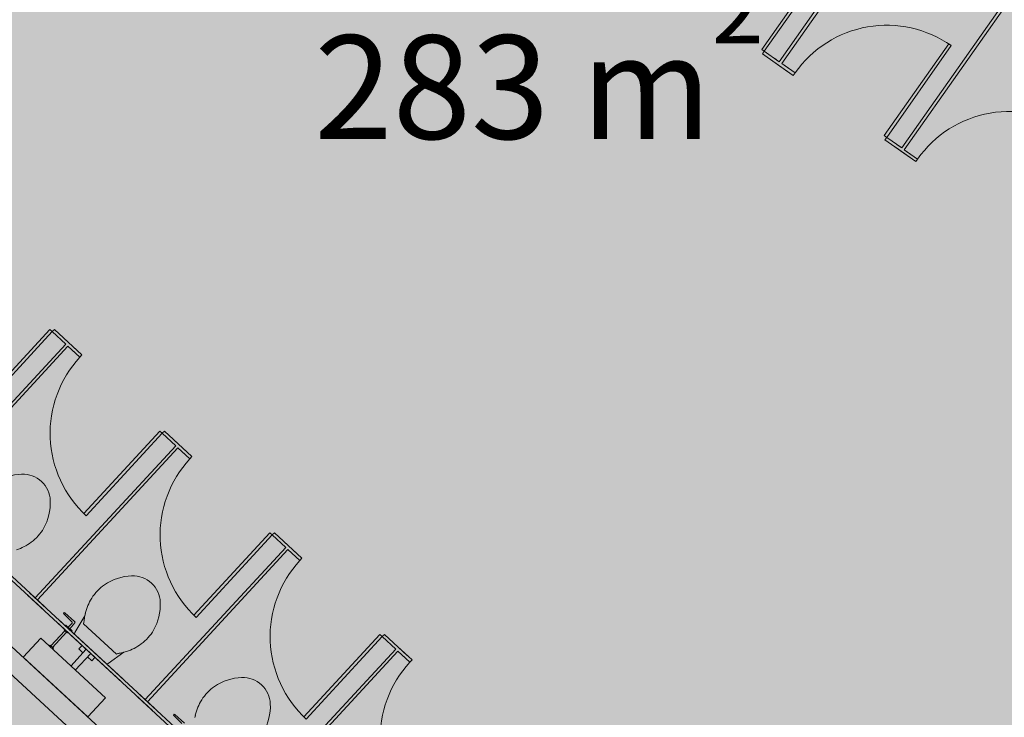
# Model space of a CAD drawing. Units: millimetres. Extents: x 490146 to 1194056, y 161783 to 562795.
# Drawn here: x 1179863 to 1185570, y 339345 to 343386 of the extents above; entities that cross this region are included whole.
import ezdxf

# ---------------------------------------------------------------- set-up
doc = ezdxf.new("R2010")
doc.units = ezdxf.units.MM
doc.header["$MEASUREMENT"] = 0
doc.layers.add('0-KARINA 8 FEVRAL', color=7, linetype='Continuous')
for name, color, linetype, lineweight in [('0-KARINA 8 FEVRAL_Pen_No__181', 181, 'Continuous', 18), ('0-KARINA 8 FEVRAL_Pen_No__20', 7, 'Continuous', 13), ('0-KARINA 8 FEVRAL_Pen_No__7', 7, 'Continuous', 25)]:
    doc.layers.add(name, color=color, linetype=linetype, lineweight=lineweight)
doc.styles.add('GENERATED_STYLE_2', font='txt')

# ---------------------------------------------------------------- blocks, each defined once
blk = doc.blocks.new('Wall_195', base_point=(1174257.8, 344888.8))
at = {"layer": '0-KARINA 8 FEVRAL_Pen_No__7', "linetype": 'Continuous', "flags": 128}
for points in [[(1184904.7, 335054.1), (1175260.7, 343962.4)], [(1175179.3, 343874.2), (1187739.2, 332272.5)]]:
    blk.add_lwpolyline(points, dxfattribs=at)

msp = doc.modelspace()

# ---------------------------------------------------------------- hatches: boundary and pattern name
at = {"layer": '0-KARINA 8 FEVRAL_Pen_No__181', "linetype": 'Continuous', "lineweight": 0, "true_color": 0x271f3f}
msp.add_hatch(color=179, dxfattribs=at).paths.add_polyline_path([(1173086.3, 340724.5), (1183560.9, 331049.1), (1192625.2, 331559.2), (1189948.5, 345726.8), (1176842, 354942)])

# ---------------------------------------------------------------- linework, layer by layer
at = {"layer": '0-KARINA 8 FEVRAL_Pen_No__20', "linetype": 'Continuous'}
for p, q in [((1179995.2, 339973), (1179270.6, 340642.3)), ((1180007.4, 339986.2), (1179282.8, 340655.5)), ((1180632.8, 339384), (1179908.2, 340053.3)), ((1180645, 339397.2), (1179920.4, 340066.5)), ((1180165.3, 339898), (1180118.3, 339944.4)), ((1180123.7, 339950.3), (1180181.4, 339900.5)), ((1180240.5, 339932.2), (1180182.2, 339835.6)), ((1180240.5, 339932.2), (1180182.2, 339835.6)), ((1180243.3, 339946.5), (1180240.5, 339932.2)), ((1180243.3, 339946.5), (1180240.5, 339932.2)), ((1180074.2, 339900), (1180448.9, 339553.9)), ((1180086.4, 339913.2), (1180461.1, 339567.1)), ((1180126.8, 339875.9), (1180130.2, 339879.6)), ((1180130.2, 339879.6), (1180167, 339845.6)), ((1180143.8, 339867), (1180165.4, 339888.8)), ((1180182, 339891.3), (1180153.4, 339858.2)), ((1180423.1, 339711.2), (1180233, 339886.7)), ((1180423.1, 339711.2), (1180233, 339886.7)), ((1179984.7, 339803), (1179882.9, 339692.8)), ((1179984.7, 339803), (1179882.9, 339692.8)), ((1180359.3, 339457), (1179984.7, 339803)), ((1180359.3, 339457), (1179984.7, 339803)), ((1180044.1, 339759), (1180124.8, 339846.4)), ((1180053.6, 339750.2), (1180134.4, 339837.6)), ((1180123.8, 339854.2), (1180120.4, 339850.5)), ((1180120.4, 339850.5), (1180138.8, 339833.5)), ((1180138.8, 339833.5), (1180142.2, 339837.2)), ((1180167, 339845.6), (1180163.6, 339842)), ((1180363.5, 339657.2), (1180184, 339823.1)), ((1180363.5, 339657.2), (1180184, 339823.1)), ((1180034.2, 339757.2), (1180039.7, 339763.1)), ((1180039.7, 339763.1), (1180058, 339746.1)), ((1180058, 339746.1), (1180052.6, 339740.2)), ((1180205.1, 339741), (1180224.1, 339761.6)), ((1180257.5, 339346.8), (1179882.9, 339692.8)), ((1180248.7, 339738.8), (1180159.1, 339641.9)), ((1180184.8, 339618.1), (1180274.4, 339715.1)), ((1180229.7, 339718.3), (1180205.1, 339741)), ((1180280, 339671.8), (1180255.4, 339694.5)), ((1180299, 339692.3), (1180280, 339671.8)), ((1180376.1, 339656.5), (1180467.2, 339721.8)), ((1180376.1, 339656.5), (1180467.2, 339721.8)), ((1180467.2, 339721.8), (1180481.9, 339726.1)), ((1180467.2, 339721.8), (1180481.9, 339726.1)), ((1181270.4, 338795.1), (1180545.8, 339464.3)), ((1181282.6, 338808.3), (1180558, 339477.6)), ((1180257.5, 339346.8), (1180359.3, 339457)), ((1180257.5, 339346.8), (1180359.3, 339457)), ((1180802.9, 339309.1), (1180755.9, 339355.5)), ((1180761.3, 339361.4), (1180819, 339311.5)), ((1180880.9, 339357.6), (1180878.1, 339343.2)), ((1180880.9, 339357.6), (1180878.1, 339343.2))]:
    msp.add_line(p, q, dxfattribs=at)
at = {"layer": '0-KARINA 8 FEVRAL_Pen_No__20', "linetype": 'Continuous', "flags": 128}
for points in [[(1184315.7, 343084.7), (1184168.2, 343188.5), (1184178.5, 343203.2), (1184265.2, 343142.2), (1184955.4, 344123.9)], [(1184970.2, 344113.5), (1184280, 343131.9), (1184356.9, 343077.8), (1184346.5, 343063.1), (1184228.7, 343145.9)], [(1184239.1, 343160.6), (1184265.2, 343142.2), (1184955.4, 344123.9)], [(1184970.2, 344113.5), (1184280, 343131.9), (1184326.1, 343099.5)], [(1185025.8, 342585.5), (1184878.2, 342689.2), (1184888.6, 342704), (1184975.3, 342643), (1185665.5, 343624.6)], [(1185680.2, 343614.3), (1184990, 342632.7), (1185066.9, 342578.6), (1185056.6, 342563.9), (1184938.8, 342646.7)], [(1184949.1, 342661.4), (1184975.3, 342643), (1185665.5, 343624.6)], [(1185680.2, 343614.3), (1184990, 342632.7), (1185036.2, 342600.2)], [(1180196.2, 341469.9), (1180063.7, 341592.3), (1180051.5, 341579.1), (1180129.4, 341507.1), (1179315.1, 340625.7)], [(1180105.9, 341528.8), (1180129.4, 341507.1), (1179315.1, 340625.7)], [(1179328.4, 340613.4), (1180142.6, 341494.9), (1180211.6, 341431.1), (1180223.9, 341444.4), (1180118.1, 341542.1)], [(1179328.4, 340613.4), (1180142.6, 341494.9), (1180184, 341456.7)], [(1180833.8, 340880.9), (1180701.3, 341003.3), (1180689.1, 340990.1), (1180767, 340918.2), (1179952.7, 340036.7)], [(1179966, 340024.5), (1180780.2, 340906), (1180849.3, 340842.2), (1180861.5, 340855.4), (1180755.7, 340953.1)], [(1180743.5, 340939.9), (1180767, 340918.2), (1179952.7, 340036.7)], [(1179966, 340024.5), (1180780.2, 340906), (1180821.6, 340867.7)], [(1181471.5, 340291.9), (1181338.9, 340414.4), (1181326.7, 340401.1), (1181404.6, 340329.2), (1180590.4, 339447.7)], [(1180603.6, 339435.5), (1181417.8, 340317), (1181486.9, 340253.2), (1181499.1, 340266.4), (1181393.3, 340364.1)], [(1182109.1, 339703), (1181976.5, 339825.4), (1181964.3, 339812.2), (1182042.2, 339740.2), (1181228, 338858.8)], [(1182018.7, 339761.9), (1182042.2, 339740.2), (1181228, 338858.8)], [(1181241.2, 338846.5), (1182055.4, 339728), (1182124.5, 339664.2), (1182136.7, 339677.5), (1182030.9, 339775.2)], [(1181241.2, 338846.5), (1182055.4, 339728), (1182096.9, 339689.8)]]:
    msp.add_lwpolyline(points, dxfattribs=at)
for points in [[(1184163.8, 343213.6), (1184537.7, 343745.3), (1184552.4, 343734.9), (1184178.5, 343203.2)], [(1184873.8, 342714.3), (1185247.7, 343246), (1185262.4, 343235.7), (1184888.6, 342704)], [(1180038.3, 341591.3), (1179597.2, 341113.8), (1179610.5, 341101.6), (1180051.5, 341579.1)], [(1180675.9, 341002.3), (1180234.8, 340524.8), (1180248.1, 340512.6), (1180689.1, 340990.1)], [(1181313.5, 340413.3), (1180872.5, 339935.9), (1180885.7, 339923.7), (1181326.7, 340401.1)], [(1181951.1, 339824.4), (1181510.1, 339346.9), (1181523.3, 339334.7), (1181964.3, 339812.2)]]:
    msp.add_lwpolyline(points, close=True, dxfattribs=at)
at = {"layer": '0-KARINA 8 FEVRAL_Pen_No__20', "linetype": 'Continuous'}
for centre, radius, start, end in [((1184888.6, 342704), 650, 54.8885, 144.8888), ((1185598.6, 342204.7), 650, 54.8885, 144.8888), ((1180689.1, 340990.1), 650, 137.2709, 227.2712), ((1181326.7, 340401.1), 650, 137.2709, 227.2712), ((1179885.9, 340453.7), 300, 92.256, 124.2379), ((1179885.9, 340453.7), 300, 92.256, 124.2379), ((1179880.4, 340593.6), 160, 47.2712, 92.256), ((1179880.4, 340593.6), 160, 47.2712, 92.256), ((1179880.4, 340593.6), 160, 2.2861, 47.2712), ((1179880.4, 340593.6), 160, 2.2861, 47.2712), ((1179740.5, 340588), 300, 330.3029, 2.2861), ((1179740.5, 340588), 300, 330.3029, 2.2861), ((1179775.3, 340568.2), 260, 306.3289, 330.3029), ((1179775.3, 340568.2), 260, 306.3289, 330.3029), ((1179751.6, 340600.4), 300, 287.9969, 306.3279), ((1179751.6, 340600.4), 300, 287.9969, 306.3279), ((1181964.3, 339812.2), 650, 137.2709, 227.2712), ((1180523.5, 339864.7), 300, 92.256, 124.2379), ((1180523.5, 339864.7), 300, 92.256, 124.2379), ((1180518, 340004.6), 160, 47.2712, 92.256), ((1180518, 340004.6), 160, 47.2712, 92.256), ((1180501, 339897.8), 260, 124.2379, 148.2129), ((1180501, 339897.8), 260, 124.2379, 148.2129), ((1180518, 340004.6), 160, 2.2861, 47.2712), ((1180518, 340004.6), 160, 2.2861, 47.2712), ((1180535, 339876.7), 300, 148.2139, 166.545), ((1180535, 339876.7), 300, 148.2139, 166.545), ((1180378.1, 339999), 300, 330.3029, 2.2861), ((1180378.1, 339999), 300, 330.3029, 2.2861), ((1180121.1, 339947.3), 4, 49.1551, 225.3872), ((1180739.4, 339843.1), 506.8, 169.878, 173.115), ((1180739.4, 339843.1), 506.8, 169.878, 173.115), ((1180160.8, 339893.4), 6.5, 315.3686, 45.385), ((1180177.1, 339895.6), 6.5, 319.1734, 49.1571), ((1180146.6, 339912), 90, 343.6588, 354.8041), ((1180146.6, 339912), 90, 343.6588, 354.8041), ((1180190.7, 339830.5), 10, 148.8809, 227.2702), ((1180190.7, 339830.5), 10, 148.8809, 227.2702), ((1180412.9, 339979.2), 260, 306.3289, 330.3029), ((1180412.9, 339979.2), 260, 306.3289, 330.3029), ((1180389.2, 340011.4), 300, 287.9969, 306.3279), ((1180389.2, 340011.4), 300, 287.9969, 306.3279), ((1180455.2, 339627.1), 90, 99.7379, 110.8831), ((1180455.2, 339627.1), 90, 99.7379, 110.8831), ((1180389.2, 340011.5), 300, 279.7379, 285.0639), ((1180389.2, 340011.5), 300, 279.7379, 285.0639), ((1180370.3, 339664.6), 10, 227.2722, 305.6609), ((1180370.3, 339664.6), 10, 227.2722, 305.6609), ((1182601.9, 339223.2), 650, 137.2709, 227.2712), ((1181161.1, 339275.8), 300, 92.256, 124.2379), ((1181161.1, 339275.8), 300, 92.256, 124.2379), ((1181155.6, 339415.7), 160, 47.2712, 92.256), ((1181155.6, 339415.7), 160, 47.2712, 92.256), ((1181138.6, 339308.8), 260, 124.2379, 148.2129), ((1181138.6, 339308.8), 260, 124.2379, 148.2129), ((1181155.6, 339415.7), 160, 2.2861, 47.2712), ((1181155.6, 339415.7), 160, 2.2861, 47.2712), ((1181172.6, 339287.8), 300, 148.2139, 166.545), ((1181172.6, 339287.8), 300, 148.2139, 166.545), ((1181015.7, 339410.1), 300, 330.3029, 2.2861), ((1181015.7, 339410.1), 300, 330.3029, 2.2861), ((1180758.7, 339358.3), 4, 49.1551, 225.3872)]:
    msp.add_arc(centre, radius, start, end, dxfattribs=at)

# ---------------------------------------------------------------- block references
at = {"layer": '0-KARINA 8 FEVRAL'}
msp.add_blockref('Wall_195', (1174257.8, 344888.8), dxfattribs=at)

# ---------------------------------------------------------------- texts
at = {"layer": '0-KARINA 8 FEVRAL_Pen_No__20', "insert": (1181570.3, 342695.5), "char_height": 600, "attachment_point": 7, "style": 'GENERATED_STYLE_2'}
msp.add_mtext('{\\fTimes New Roman CYR|b0|i0|c204|p18;283 m{\\H0.66x;\\S2^  ;}}', dxfattribs=at)

doc.saveas('drawing.dxf')
